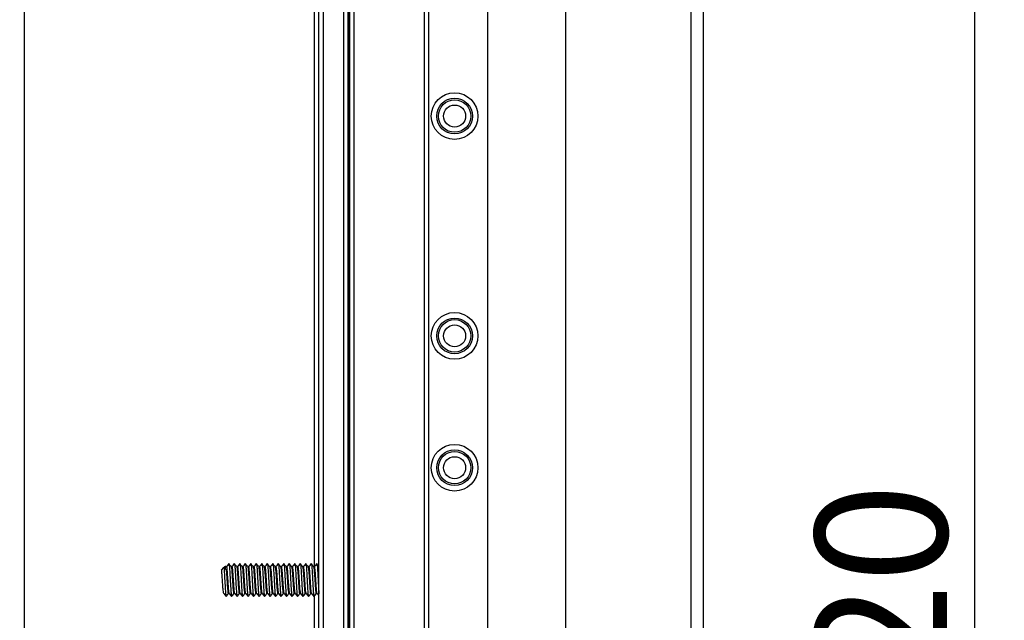
# Model space of a CAD drawing. Units: millimetres. Extents: x 4481 to 13282, y -9195 to -2704.
# Drawn here: x 6713 to 6893, y -4213 to -4104 of the extents above; entities that cross this region are included whole.
import ezdxf

# ---------------------------------------------------------------- set-up
doc = ezdxf.new("R2010")
doc.units = ezdxf.units.MM
doc.layers.add('0-OPISY', color=8, linetype='Continuous')
doc.styles.add('SLDTEXTSTYLE0', font='txt.shx', dxfattribs={"width": 0.75})
doc.dimstyles.new('SLDDIMSTYLE0', dxfattribs={"dimtxt": 29.104167, "dimasz": 29.104167, "dimexe": 0, "dimexo": 0.0625, "dimgap": 7.276042, "dimtad": 1, "dimdec": 0, "dimrnd": 1e-09, "dimzin": 12, "dimdsep": 46, "dimtxsty": 'SLDTEXTSTYLE0', "dimsah": 1, "dimcen": 0.09, "dimadec": 0, "dimazin": 3, "dimtfac": 1, "dimtdec": 0, "dimtofl": 0, "dimtmove": 0, "dimatfit": 3, "dimfxl": 1, "dimfrac": 2, "dimtolj": 1, "dimtzin": 12, "dimarcsym": 0})

# ---------------------------------------------------------------- blocks, each defined once
blk = doc.blocks.new('*D114')
at = {"layer": '0-OPISY', "color": 0, "linetype": 'Continuous', "lineweight": -2}
for p, q in [((6365.64, -3994.53), (6887.25, -3994.53)), ((6887.25, -4023.63), (6887.25, -4387.42)), ((6767.44, -4416.53), (6887.25, -4416.53))]:
    blk.add_line(p, q, dxfattribs=at)
at = {"layer": '0-OPISY', "color": 0}
for points in [[(6892.1, -4023.63), (6882.4, -4023.63), (6887.25, -3994.53)], [(6882.4, -4387.42), (6892.1, -4387.42), (6887.25, -4416.53)]]:
    blk.add_solid(points, dxfattribs=at)
at = {"layer": 'Defpoints', "color": 0}
for p in [(6365.58, -3994.53), (6767.38, -4416.53), (6887.25, -4416.53)]:
    blk.add_point(p, dxfattribs=at)
at = {"layer": '0-OPISY', "color": 0, "lineweight": 18, "insert": (6858.25, -4215.14), "char_height": 24, "attachment_point": 2, "rotation": 90, "style": 'SLDTEXTSTYLE0'}
blk.add_mtext('\\A1;420', dxfattribs=at)
blk = doc.blocks.new('*D115')
at = {"layer": '0-OPISY', "color": 0, "linetype": 'Continuous', "lineweight": -2}
for p, q in [((6788.76, -3974.41), (6929.57, -3974.41)), ((6929.57, -4003.51), (6929.57, -4407.54)), ((6788.76, -4436.65), (6929.57, -4436.65))]:
    blk.add_line(p, q, dxfattribs=at)
at = {"layer": '0-OPISY', "color": 0}
for points in [[(6934.43, -4003.51), (6924.72, -4003.51), (6929.57, -3974.41)], [(6924.72, -4407.54), (6934.43, -4407.54), (6929.57, -4436.65)]]:
    blk.add_solid(points, dxfattribs=at)
at = {"layer": 'Defpoints', "color": 0}
for p in [(6788.7, -3974.41), (6788.7, -4436.65), (6929.57, -4436.65)]:
    blk.add_point(p, dxfattribs=at)
at = {"layer": '0-OPISY', "color": 0, "lineweight": 18, "insert": (6900.57, -4215.14), "char_height": 24, "attachment_point": 2, "rotation": 90, "style": 'SLDTEXTSTYLE0'}
blk.add_mtext('\\A1;460', dxfattribs=at)
blk = doc.blocks.new('*D116')
at = {"layer": '0-OPISY', "color": 0, "linetype": 'Continuous', "lineweight": -2}
for p, q in [((6834.7, -3951.2), (6978.33, -3951.2)), ((6978.33, -4429.83), (6978.33, -3980.31)), ((6834.7, -4458.94), (6978.33, -4458.94))]:
    blk.add_line(p, q, dxfattribs=at)
at = {"layer": '0-OPISY', "color": 0}
for points in [[(6983.18, -3980.31), (6973.48, -3980.31), (6978.33, -3951.2)], [(6973.48, -4429.83), (6983.18, -4429.83), (6978.33, -4458.94)]]:
    blk.add_solid(points, dxfattribs=at)
at = {"layer": 'Defpoints', "color": 0}
for p in [(6834.63, -3951.2), (6978.33, -3951.2), (6834.63, -4458.94)]:
    blk.add_point(p, dxfattribs=at)
at = {"layer": '0-OPISY', "color": 0, "lineweight": 18, "insert": (6949.33, -4215.14), "char_height": 24, "attachment_point": 2, "rotation": 90, "style": 'SLDTEXTSTYLE0'}
blk.add_mtext('\\A1;510', dxfattribs=at)

msp = doc.modelspace()

# ---------------------------------------------------------------- linework, layer by layer
at = {"color": 7, "linetype": 'Continuous', "lineweight": 25}
for p, q in [((6835.634, -4456.737), (6835.634, -3953.402)), ((6837.834, -3953.402), (6837.834, -4456.737)), ((6767.88, -4403.525), (6767.88, -4007.525)), ((6768.68, -4403.525), (6768.68, -4007.525)), ((6772.377, -4403.525), (6772.377, -4007.525)), ((6774.277, -4403.525), (6774.277, -4007.525)), ((6787.08, -4403.525), (6787.08, -4007.525)), ((6787.88, -4403.525), (6787.88, -4007.525)), ((6812.834, -4397.737), (6812.834, -4012.402)), ((6798.576, -4015.07), (6798.576, -4395.07)), ((6773.177, -4359.458), (6773.177, -4051.592)), ((6773.477, -4359.245), (6773.477, -4051.805)), ((6750.105, -4203.725), (6750.58, -4203.234)), ((6750.58, -4203.234), (6750.986, -4203.654)), ((6751.061, -4203.075), (6750.78, -4203.075)), ((6752.061, -4203.075), (6751.877, -4203.075)), ((6753.061, -4203.075), (6752.877, -4203.075)), ((6754.061, -4203.075), (6753.877, -4203.075)), ((6755.061, -4203.075), (6754.877, -4203.075)), ((6756.061, -4203.075), (6755.877, -4203.075)), ((6757.061, -4203.075), (6756.877, -4203.075)), ((6758.061, -4203.075), (6757.877, -4203.075)), ((6759.061, -4203.075), (6758.877, -4203.075)), ((6760.061, -4203.075), (6759.877, -4203.075)), ((6761.061, -4203.075), (6760.877, -4203.075)), ((6762.061, -4203.075), (6761.877, -4203.075)), ((6763.061, -4203.075), (6762.877, -4203.075)), ((6764.061, -4203.075), (6763.877, -4203.075)), ((6765.061, -4203.075), (6764.877, -4203.075)), ((6766.061, -4203.075), (6765.877, -4203.075)), ((6767.061, -4203.075), (6766.877, -4203.075)), ((6767.88, -4203.075), (6767.877, -4203.075)), ((6751.375, -4207.975), (6751.554, -4207.975)), ((6752.375, -4207.975), (6752.554, -4207.975)), ((6753.375, -4207.975), (6753.554, -4207.975)), ((6754.375, -4207.975), (6754.554, -4207.975)), ((6755.375, -4207.975), (6755.554, -4207.975)), ((6756.375, -4207.975), (6756.554, -4207.975)), ((6757.375, -4207.975), (6757.554, -4207.975)), ((6758.375, -4207.975), (6758.554, -4207.975)), ((6759.375, -4207.975), (6759.554, -4207.975)), ((6760.375, -4207.975), (6760.554, -4207.975)), ((6761.375, -4207.975), (6761.554, -4207.975)), ((6762.375, -4207.975), (6762.554, -4207.975)), ((6763.375, -4207.975), (6763.554, -4207.975)), ((6764.375, -4207.975), (6764.554, -4207.975)), ((6765.375, -4207.975), (6765.554, -4207.975)), ((6766.375, -4207.975), (6766.554, -4207.975)), ((6767.375, -4207.975), (6767.554, -4207.975))]:
    msp.add_line(p, q, dxfattribs=at)
at = {"color": 8, "linetype": 'Continuous', "lineweight": 25}
for p, q in [((6714.18, -4011.525), (6714.18, -4399.525)), ((6766.98, -4050.625), (6766.98, -4203.075)), ((6773.277, -4359.382), (6773.277, -4051.668)), ((6773.377, -4051.739), (6773.377, -4359.311)), ((6750.78, -4203.075), (6750.78, -4203.441)), ((6766.98, -4208.516), (6766.98, -4360.425))]:
    msp.add_line(p, q, dxfattribs=at)
at = {"color": 7, "linetype": 'Continuous', "lineweight": 25}
for centre, radius in [((6792.576, -4121.07), 4.25), ((6792.576, -4121.07), 3.25), ((6792.576, -4121.07), 2.95), ((6792.576, -4121.07), 2), ((6792.576, -4161.07), 4.25), ((6792.576, -4161.07), 3.25), ((6792.576, -4161.07), 2.95), ((6792.576, -4161.07), 2), ((6792.576, -4185.07), 4.25), ((6792.576, -4185.07), 3.25), ((6792.576, -4185.07), 2.95), ((6792.576, -4185.07), 2)]:
    msp.add_circle(centre, radius, dxfattribs=at)
msp.add_arc((6750.78, -4203.275), 0.2, 90, 169.2348, dxfattribs=at)
for points, knots in [([(6751.456, -4202.533), (6751.377, -4202.64), (6751.243, -4202.821), (6751.109, -4203.002), (6751.054, -4203.075)], [0, 0, 0, 0, 0.5932176, 1, 1, 1, 1]), ([(6751.456, -4202.539), (6751.477, -4202.551), (6751.518, -4202.576), (6751.58, -4203.18), (6751.642, -4204.112), (6751.705, -4205.269), (6751.767, -4206.459), (6751.83, -4207.521), (6751.892, -4208.228), (6751.935, -4208.56), (6751.956, -4208.511), (6751.957, -4208.509)], [0, 0, 0, 0, 0.1212653, 0.2460549, 0.3708396, 0.4956266, 0.6204137, 0.745202, 0.8699887, 0.9947752, 1, 1, 1, 1]), ([(6751.878, -4203.076), (6751.81, -4202.984), (6751.674, -4202.801), (6751.538, -4202.617), (6751.47, -4202.525)], [0, 0, 0, 0, 0.49995801, 1, 1, 1, 1]), ([(6752.456, -4202.533), (6752.377, -4202.64), (6752.243, -4202.821), (6752.109, -4203.002), (6752.054, -4203.075)], [0, 0, 0, 0, 0.5932176, 1, 1, 1, 1]), ([(6752.456, -4202.539), (6752.477, -4202.551), (6752.518, -4202.576), (6752.58, -4203.18), (6752.642, -4204.112), (6752.705, -4205.269), (6752.767, -4206.459), (6752.83, -4207.521), (6752.892, -4208.228), (6752.935, -4208.56), (6752.956, -4208.511), (6752.957, -4208.509)], [0, 0, 0, 0, 0.1212654, 0.246055, 0.3708396, 0.4956266, 0.6204137, 0.7452021, 0.8699888, 0.9947753, 1, 1, 1, 1]), ([(6752.878, -4203.076), (6752.81, -4202.984), (6752.674, -4202.801), (6752.538, -4202.617), (6752.47, -4202.525)], [0, 0, 0, 0, 0.49995801, 1, 1, 1, 1]), ([(6753.456, -4202.533), (6753.377, -4202.64), (6753.243, -4202.821), (6753.109, -4203.002), (6753.054, -4203.075)], [0, 0, 0, 0, 0.5932176, 1, 1, 1, 1]), ([(6753.456, -4202.539), (6753.477, -4202.551), (6753.518, -4202.576), (6753.58, -4203.18), (6753.642, -4204.112), (6753.705, -4205.269), (6753.767, -4206.459), (6753.83, -4207.521), (6753.892, -4208.228), (6753.935, -4208.56), (6753.956, -4208.511), (6753.957, -4208.509)], [0, 0, 0, 0, 0.1212653, 0.246055, 0.3708396, 0.4956266, 0.6204137, 0.7452021, 0.8699888, 0.9947753, 1, 1, 1, 1]), ([(6753.878, -4203.076), (6753.81, -4202.984), (6753.674, -4202.801), (6753.538, -4202.617), (6753.47, -4202.525)], [0, 0, 0, 0, 0.499971, 1, 1, 1, 1]), ([(6754.456, -4202.533), (6754.377, -4202.64), (6754.243, -4202.821), (6754.109, -4203.002), (6754.054, -4203.075)], [0, 0, 0, 0, 0.5932123, 1, 1, 1, 1]), ([(6754.456, -4202.539), (6754.477, -4202.551), (6754.518, -4202.576), (6754.58, -4203.18), (6754.642, -4204.112), (6754.705, -4205.269), (6754.767, -4206.459), (6754.83, -4207.521), (6754.892, -4208.228), (6754.935, -4208.56), (6754.956, -4208.511), (6754.957, -4208.509)], [0, 0, 0, 0, 0.1212653, 0.246055, 0.3708396, 0.4956266, 0.6204137, 0.7452021, 0.8699888, 0.9947752, 1, 1, 1, 1]), ([(6754.878, -4203.076), (6754.81, -4202.984), (6754.674, -4202.801), (6754.538, -4202.617), (6754.47, -4202.525)], [0, 0, 0, 0, 0.4999645, 1, 1, 1, 1]), ([(6755.456, -4202.533), (6755.377, -4202.64), (6755.243, -4202.821), (6755.109, -4203.002), (6755.054, -4203.075)], [0, 0, 0, 0, 0.5932123, 1, 1, 1, 1]), ([(6755.456, -4202.539), (6755.477, -4202.551), (6755.518, -4202.576), (6755.58, -4203.18), (6755.642, -4204.112), (6755.705, -4205.269), (6755.767, -4206.459), (6755.83, -4207.521), (6755.892, -4208.228), (6755.935, -4208.56), (6755.956, -4208.511), (6755.957, -4208.509)], [0, 0, 0, 0, 0.1212653, 0.2460549, 0.3708396, 0.4956266, 0.6204137, 0.7452021, 0.8699888, 0.9947752, 1, 1, 1, 1]), ([(6755.878, -4203.076), (6755.81, -4202.984), (6755.674, -4202.801), (6755.538, -4202.617), (6755.47, -4202.525)], [0, 0, 0, 0, 0.4999645, 1, 1, 1, 1]), ([(6756.456, -4202.533), (6756.377, -4202.64), (6756.243, -4202.821), (6756.109, -4203.002), (6756.054, -4203.075)], [0, 0, 0, 0, 0.5932254, 1, 1, 1, 1]), ([(6756.456, -4202.539), (6756.477, -4202.551), (6756.518, -4202.576), (6756.58, -4203.18), (6756.642, -4204.112), (6756.705, -4205.269), (6756.767, -4206.459), (6756.83, -4207.521), (6756.892, -4208.228), (6756.935, -4208.56), (6756.956, -4208.511), (6756.957, -4208.509)], [0, 0, 0, 0, 0.1212653, 0.2460549, 0.3708396, 0.4956266, 0.6204137, 0.7452021, 0.8699888, 0.9947752, 1, 1, 1, 1]), ([(6756.878, -4203.076), (6756.81, -4202.984), (6756.674, -4202.801), (6756.538, -4202.617), (6756.47, -4202.525)], [0, 0, 0, 0, 0.4999645, 1, 1, 1, 1]), ([(6757.456, -4202.533), (6757.377, -4202.64), (6757.243, -4202.821), (6757.109, -4203.002), (6757.054, -4203.075)], [0, 0, 0, 0, 0.5932254, 1, 1, 1, 1]), ([(6757.456, -4202.539), (6757.477, -4202.551), (6757.518, -4202.576), (6757.58, -4203.18), (6757.642, -4204.112), (6757.705, -4205.269), (6757.767, -4206.459), (6757.83, -4207.521), (6757.892, -4208.228), (6757.935, -4208.56), (6757.956, -4208.511), (6757.957, -4208.509)], [0, 0, 0, 0, 0.1212653, 0.2460549, 0.3708396, 0.4956266, 0.6204137, 0.745202, 0.8699888, 0.9947752, 1, 1, 1, 1]), ([(6757.878, -4203.076), (6757.81, -4202.984), (6757.674, -4202.801), (6757.538, -4202.617), (6757.47, -4202.525)], [0, 0, 0, 0, 0.4999645, 1, 1, 1, 1]), ([(6758.456, -4202.533), (6758.377, -4202.64), (6758.243, -4202.821), (6758.109, -4203.002), (6758.054, -4203.075)], [0, 0, 0, 0, 0.5932254, 1, 1, 1, 1]), ([(6758.456, -4202.539), (6758.477, -4202.551), (6758.518, -4202.576), (6758.58, -4203.18), (6758.642, -4204.112), (6758.705, -4205.269), (6758.767, -4206.459), (6758.83, -4207.521), (6758.892, -4208.228), (6758.935, -4208.56), (6758.956, -4208.511), (6758.957, -4208.509)], [0, 0, 0, 0, 0.1212653, 0.2460549, 0.3708396, 0.4956266, 0.6204137, 0.745202, 0.8699888, 0.9947752, 1, 1, 1, 1]), ([(6758.878, -4203.076), (6758.81, -4202.984), (6758.674, -4202.801), (6758.538, -4202.617), (6758.47, -4202.525)], [0, 0, 0, 0, 0.4999645, 1, 1, 1, 1]), ([(6759.456, -4202.533), (6759.377, -4202.64), (6759.243, -4202.821), (6759.109, -4203.002), (6759.054, -4203.075)], [0, 0, 0, 0, 0.5932176, 1, 1, 1, 1]), ([(6759.456, -4202.539), (6759.477, -4202.551), (6759.518, -4202.576), (6759.58, -4203.18), (6759.642, -4204.112), (6759.705, -4205.269), (6759.767, -4206.459), (6759.83, -4207.521), (6759.892, -4208.228), (6759.935, -4208.56), (6759.956, -4208.511), (6759.957, -4208.509)], [0, 0, 0, 0, 0.1212653, 0.2460549, 0.3708396, 0.4956265, 0.6204137, 0.7452021, 0.8699887, 0.9947753, 1, 1, 1, 1]), ([(6759.878, -4203.076), (6759.81, -4202.984), (6759.674, -4202.801), (6759.538, -4202.617), (6759.47, -4202.525)], [0, 0, 0, 0, 0.49995801, 1, 1, 1, 1]), ([(6760.456, -4202.533), (6760.377, -4202.64), (6760.243, -4202.821), (6760.109, -4203.002), (6760.054, -4203.075)], [0, 0, 0, 0, 0.5932176, 1, 1, 1, 1]), ([(6760.456, -4202.539), (6760.477, -4202.551), (6760.518, -4202.576), (6760.58, -4203.18), (6760.642, -4204.112), (6760.705, -4205.269), (6760.767, -4206.459), (6760.83, -4207.521), (6760.892, -4208.228), (6760.935, -4208.56), (6760.956, -4208.511), (6760.957, -4208.509)], [0, 0, 0, 0, 0.1212653, 0.246055, 0.3708396, 0.4956266, 0.6204137, 0.7452021, 0.8699888, 0.9947753, 1, 1, 1, 1]), ([(6760.878, -4203.076), (6760.81, -4202.984), (6760.674, -4202.801), (6760.538, -4202.617), (6760.47, -4202.525)], [0, 0, 0, 0, 0.499971, 1, 1, 1, 1]), ([(6761.456, -4202.533), (6761.377, -4202.64), (6761.243, -4202.821), (6761.109, -4203.002), (6761.054, -4203.075)], [0, 0, 0, 0, 0.5932123, 1, 1, 1, 1]), ([(6761.456, -4202.539), (6761.477, -4202.551), (6761.518, -4202.576), (6761.58, -4203.18), (6761.642, -4204.112), (6761.705, -4205.269), (6761.767, -4206.459), (6761.83, -4207.521), (6761.892, -4208.228), (6761.935, -4208.56), (6761.956, -4208.511), (6761.957, -4208.509)], [0, 0, 0, 0, 0.1212653, 0.246055, 0.3708396, 0.4956266, 0.6204137, 0.7452021, 0.8699888, 0.9947752, 1, 1, 1, 1]), ([(6761.878, -4203.076), (6761.81, -4202.984), (6761.674, -4202.801), (6761.538, -4202.617), (6761.47, -4202.525)], [0, 0, 0, 0, 0.499971, 1, 1, 1, 1]), ([(6762.456, -4202.533), (6762.377, -4202.64), (6762.243, -4202.821), (6762.109, -4203.002), (6762.054, -4203.075)], [0, 0, 0, 0, 0.5932123, 1, 1, 1, 1]), ([(6762.456, -4202.539), (6762.477, -4202.551), (6762.518, -4202.576), (6762.58, -4203.18), (6762.642, -4204.112), (6762.705, -4205.269), (6762.767, -4206.459), (6762.83, -4207.521), (6762.892, -4208.228), (6762.935, -4208.56), (6762.956, -4208.511), (6762.957, -4208.509)], [0, 0, 0, 0, 0.1212653, 0.2460549, 0.3708396, 0.4956266, 0.6204137, 0.7452021, 0.8699888, 0.9947752, 1, 1, 1, 1]), ([(6762.878, -4203.076), (6762.81, -4202.984), (6762.674, -4202.801), (6762.538, -4202.617), (6762.47, -4202.525)], [0, 0, 0, 0, 0.4999645, 1, 1, 1, 1]), ([(6763.456, -4202.533), (6763.377, -4202.64), (6763.243, -4202.821), (6763.109, -4203.002), (6763.054, -4203.075)], [0, 0, 0, 0, 0.5932254, 1, 1, 1, 1]), ([(6763.456, -4202.539), (6763.477, -4202.551), (6763.518, -4202.576), (6763.58, -4203.18), (6763.642, -4204.112), (6763.705, -4205.269), (6763.767, -4206.459), (6763.83, -4207.521), (6763.892, -4208.228), (6763.935, -4208.56), (6763.956, -4208.511), (6763.957, -4208.509)], [0, 0, 0, 0, 0.1212653, 0.2460549, 0.3708396, 0.4956266, 0.6204137, 0.7452021, 0.8699888, 0.9947752, 1, 1, 1, 1]), ([(6763.878, -4203.076), (6763.81, -4202.984), (6763.674, -4202.801), (6763.538, -4202.617), (6763.47, -4202.525)], [0, 0, 0, 0, 0.4999645, 1, 1, 1, 1]), ([(6764.456, -4202.533), (6764.377, -4202.64), (6764.243, -4202.821), (6764.109, -4203.002), (6764.054, -4203.075)], [0, 0, 0, 0, 0.5932254, 1, 1, 1, 1]), ([(6764.456, -4202.539), (6764.477, -4202.551), (6764.518, -4202.576), (6764.58, -4203.18), (6764.642, -4204.112), (6764.705, -4205.269), (6764.767, -4206.459), (6764.83, -4207.521), (6764.892, -4208.228), (6764.935, -4208.56), (6764.956, -4208.511), (6764.957, -4208.509)], [0, 0, 0, 0, 0.1212653, 0.2460549, 0.3708396, 0.4956266, 0.6204137, 0.745202, 0.8699888, 0.9947752, 1, 1, 1, 1]), ([(6764.878, -4203.076), (6764.81, -4202.984), (6764.674, -4202.801), (6764.538, -4202.617), (6764.47, -4202.525)], [0, 0, 0, 0, 0.4999645, 1, 1, 1, 1]), ([(6765.456, -4202.533), (6765.377, -4202.64), (6765.243, -4202.821), (6765.109, -4203.002), (6765.054, -4203.075)], [0, 0, 0, 0, 0.5932254, 1, 1, 1, 1]), ([(6765.456, -4202.539), (6765.477, -4202.551), (6765.518, -4202.576), (6765.58, -4203.18), (6765.642, -4204.112), (6765.705, -4205.269), (6765.767, -4206.459), (6765.83, -4207.521), (6765.892, -4208.228), (6765.935, -4208.56), (6765.956, -4208.511), (6765.957, -4208.509)], [0, 0, 0, 0, 0.1212653, 0.2460549, 0.3708396, 0.4956266, 0.6204137, 0.745202, 0.8699888, 0.9947752, 1, 1, 1, 1]), ([(6765.878, -4203.076), (6765.81, -4202.984), (6765.674, -4202.801), (6765.538, -4202.617), (6765.47, -4202.525)], [0, 0, 0, 0, 0.4999645, 1, 1, 1, 1]), ([(6766.456, -4202.533), (6766.377, -4202.64), (6766.243, -4202.821), (6766.109, -4203.002), (6766.054, -4203.075)], [0, 0, 0, 0, 0.5932176, 1, 1, 1, 1]), ([(6766.456, -4202.539), (6766.477, -4202.551), (6766.518, -4202.576), (6766.58, -4203.18), (6766.642, -4204.112), (6766.705, -4205.269), (6766.767, -4206.459), (6766.83, -4207.521), (6766.892, -4208.228), (6766.935, -4208.56), (6766.956, -4208.511), (6766.957, -4208.509)], [0, 0, 0, 0, 0.1212653, 0.2460549, 0.3708396, 0.4956266, 0.6204137, 0.745202, 0.8699887, 0.9947752, 1, 1, 1, 1]), ([(6766.878, -4203.076), (6766.81, -4202.984), (6766.674, -4202.801), (6766.538, -4202.617), (6766.47, -4202.525)], [0, 0, 0, 0, 0.49995801, 1, 1, 1, 1]), ([(6767.456, -4202.533), (6767.377, -4202.64), (6767.243, -4202.821), (6767.109, -4203.002), (6767.054, -4203.075)], [0, 0, 0, 0, 0.5932176, 1, 1, 1, 1]), ([(6767.456, -4202.539), (6767.477, -4202.551), (6767.518, -4202.576), (6767.58, -4203.181), (6767.642, -4204.112), (6767.705, -4205.27), (6767.767, -4206.454), (6767.826, -4207.467), (6767.863, -4207.867), (6767.88, -4208.045)], [0, 0, 0, 0, 0.1435045, 0.2911797, 0.438849, 0.586521, 0.7341932, 0.8818669, 1, 1, 1, 1]), ([(6767.878, -4203.076), (6767.81, -4202.984), (6767.674, -4202.801), (6767.538, -4202.617), (6767.47, -4202.525)], [0, 0, 0, 0, 0.499971, 1, 1, 1, 1]), ([(6750.105, -4203.725), (6750.126, -4203.951), (6750.167, -4204.404), (6750.23, -4205.326), (6750.292, -4206.261), (6750.355, -4207.083), (6750.417, -4207.691), (6750.459, -4207.813), (6750.479, -4207.874)], [0, 0, 0, 0, 0.1667693, 0.3335381, 0.5003051, 0.6670708, 0.8338383, 1, 1, 1, 1]), ([(6750.58, -4203.234), (6750.601, -4203.522), (6750.642, -4204.098), (6750.705, -4205.273), (6750.767, -4206.459), (6750.83, -4207.517), (6750.892, -4208.243), (6750.942, -4208.576), (6750.972, -4208.487), (6750.98, -4208.46)], [0, 0, 0, 0, 0.1559845, 0.3119718, 0.4679593, 0.6239484, 0.7799355, 0.9359222, 1, 1, 1, 1]), ([(6750.986, -4203.654), (6751.007, -4203.889), (6751.049, -4204.359), (6751.111, -4205.319), (6751.174, -4206.287), (6751.236, -4207.154), (6751.299, -4207.739), (6751.345, -4208.009), (6751.37, -4207.953), (6751.375, -4207.944)], [0, 0, 0, 0, 0.16099161, 0.32197906, 0.48296796, 0.64395694, 0.80494583, 0.96593569, 1, 1, 1, 1]), ([(6751.547, -4207.962), (6751.526, -4207.9), (6751.485, -4207.774), (6751.423, -4207.143), (6751.36, -4206.291), (6751.298, -4205.315), (6751.235, -4204.371), (6751.173, -4203.613), (6751.115, -4203.139), (6751.078, -4203.116), (6751.061, -4203.106)], [0, 0, 0, 0, 0.12668686, 0.25533406, 0.38398132, 0.51262853, 0.64127457, 0.76992394, 0.89856771, 1, 1, 1, 1]), ([(6751.878, -4203.112), (6751.893, -4203.122), (6751.929, -4203.145), (6751.986, -4203.613), (6752.049, -4204.37), (6752.111, -4205.316), (6752.174, -4206.288), (6752.236, -4207.153), (6752.299, -4207.739), (6752.345, -4208.009), (6752.37, -4207.953), (6752.375, -4207.944)], [0, 0, 0, 0, 0.0930001, 0.2187665, 0.3445387, 0.4703074, 0.5960773, 0.7218473, 0.8476172, 0.9733878, 1, 1, 1, 1]), ([(6752.547, -4207.962), (6752.526, -4207.9), (6752.485, -4207.774), (6752.423, -4207.143), (6752.36, -4206.291), (6752.298, -4205.315), (6752.235, -4204.371), (6752.173, -4203.613), (6752.115, -4203.139), (6752.078, -4203.116), (6752.061, -4203.106)], [0, 0, 0, 0, 0.1266867, 0.255334, 0.3839812, 0.5126285, 0.6412745, 0.769924, 0.8985677, 1, 1, 1, 1]), ([(6752.878, -4203.112), (6752.893, -4203.122), (6752.929, -4203.145), (6752.986, -4203.613), (6753.049, -4204.37), (6753.111, -4205.316), (6753.174, -4206.288), (6753.236, -4207.153), (6753.299, -4207.739), (6753.345, -4208.009), (6753.37, -4207.953), (6753.375, -4207.944)], [0, 0, 0, 0, 0.0930001, 0.21876653, 0.3445387, 0.47030748, 0.5960774, 0.72184724, 0.84761729, 0.97338795, 1, 1, 1, 1]), ([(6753.547, -4207.962), (6753.526, -4207.9), (6753.485, -4207.774), (6753.423, -4207.143), (6753.36, -4206.291), (6753.298, -4205.315), (6753.235, -4204.371), (6753.173, -4203.613), (6753.115, -4203.139), (6753.078, -4203.116), (6753.061, -4203.106)], [0, 0, 0, 0, 0.1266867, 0.255334, 0.3839812, 0.5126285, 0.6412745, 0.769924, 0.8985677, 1, 1, 1, 1]), ([(6753.878, -4203.112), (6753.893, -4203.122), (6753.929, -4203.145), (6753.986, -4203.613), (6754.049, -4204.37), (6754.111, -4205.316), (6754.174, -4206.288), (6754.236, -4207.153), (6754.299, -4207.739), (6754.345, -4208.009), (6754.37, -4207.953), (6754.375, -4207.944)], [0, 0, 0, 0, 0.0930002, 0.2187666, 0.3445387, 0.4703075, 0.5960774, 0.7218473, 0.8476173, 0.9733879, 1, 1, 1, 1]), ([(6754.547, -4207.962), (6754.526, -4207.9), (6754.485, -4207.774), (6754.423, -4207.143), (6754.36, -4206.291), (6754.298, -4205.315), (6754.235, -4204.371), (6754.173, -4203.613), (6754.115, -4203.139), (6754.078, -4203.116), (6754.061, -4203.106)], [0, 0, 0, 0, 0.12668674, 0.25533409, 0.38398124, 0.51262846, 0.64127466, 0.76992404, 0.8985677, 1, 1, 1, 1]), ([(6754.878, -4203.112), (6754.893, -4203.122), (6754.929, -4203.145), (6754.986, -4203.613), (6755.049, -4204.37), (6755.111, -4205.316), (6755.174, -4206.288), (6755.236, -4207.153), (6755.299, -4207.739), (6755.345, -4208.009), (6755.37, -4207.953), (6755.375, -4207.944)], [0, 0, 0, 0, 0.0930002, 0.2187666, 0.3445387, 0.4703075, 0.5960774, 0.7218473, 0.8476172, 0.9733879, 1, 1, 1, 1]), ([(6755.547, -4207.962), (6755.527, -4207.9), (6755.485, -4207.774), (6755.423, -4207.143), (6755.36, -4206.291), (6755.298, -4205.315), (6755.235, -4204.371), (6755.173, -4203.613), (6755.115, -4203.139), (6755.078, -4203.116), (6755.061, -4203.106)], [0, 0, 0, 0, 0.12668674, 0.25533409, 0.38398124, 0.51262846, 0.64127466, 0.76992404, 0.8985677, 1, 1, 1, 1]), ([(6755.878, -4203.112), (6755.893, -4203.122), (6755.929, -4203.145), (6755.986, -4203.613), (6756.049, -4204.37), (6756.111, -4205.316), (6756.174, -4206.288), (6756.236, -4207.153), (6756.299, -4207.739), (6756.345, -4208.009), (6756.37, -4207.953), (6756.375, -4207.944)], [0, 0, 0, 0, 0.0930002, 0.2187666, 0.3445387, 0.4703074, 0.5960774, 0.7218473, 0.8476172, 0.9733879, 1, 1, 1, 1]), ([(6756.547, -4207.962), (6756.526, -4207.9), (6756.485, -4207.774), (6756.423, -4207.143), (6756.36, -4206.291), (6756.298, -4205.315), (6756.235, -4204.371), (6756.173, -4203.613), (6756.115, -4203.139), (6756.078, -4203.116), (6756.061, -4203.106)], [0, 0, 0, 0, 0.12668687, 0.25533409, 0.38398124, 0.51262859, 0.64127466, 0.76992404, 0.8985677, 1, 1, 1, 1]), ([(6756.878, -4203.112), (6756.893, -4203.122), (6756.929, -4203.145), (6756.986, -4203.613), (6757.049, -4204.37), (6757.111, -4205.316), (6757.174, -4206.288), (6757.236, -4207.153), (6757.299, -4207.739), (6757.345, -4208.009), (6757.37, -4207.953), (6757.375, -4207.944)], [0, 0, 0, 0, 0.0930001, 0.2187666, 0.3445387, 0.4703074, 0.5960774, 0.7218473, 0.8476172, 0.9733879, 1, 1, 1, 1]), ([(6757.547, -4207.962), (6757.526, -4207.9), (6757.485, -4207.774), (6757.423, -4207.143), (6757.36, -4206.291), (6757.298, -4205.315), (6757.235, -4204.371), (6757.173, -4203.613), (6757.115, -4203.139), (6757.078, -4203.116), (6757.061, -4203.106)], [0, 0, 0, 0, 0.1266869, 0.2553341, 0.3839812, 0.5126286, 0.6412747, 0.769924, 0.8985678, 1, 1, 1, 1]), ([(6757.878, -4203.112), (6757.893, -4203.122), (6757.929, -4203.145), (6757.986, -4203.613), (6758.049, -4204.37), (6758.111, -4205.316), (6758.174, -4206.288), (6758.236, -4207.153), (6758.299, -4207.739), (6758.345, -4208.009), (6758.37, -4207.953), (6758.375, -4207.944)], [0, 0, 0, 0, 0.0930001, 0.2187666, 0.3445387, 0.4703074, 0.5960773, 0.7218473, 0.8476172, 0.9733878, 1, 1, 1, 1]), ([(6758.547, -4207.962), (6758.526, -4207.9), (6758.485, -4207.774), (6758.423, -4207.143), (6758.36, -4206.291), (6758.298, -4205.315), (6758.235, -4204.371), (6758.173, -4203.613), (6758.115, -4203.139), (6758.078, -4203.116), (6758.061, -4203.106)], [0, 0, 0, 0, 0.1266869, 0.2553341, 0.3839812, 0.5126285, 0.6412746, 0.7699239, 0.8985677, 1, 1, 1, 1]), ([(6758.878, -4203.112), (6758.893, -4203.122), (6758.929, -4203.145), (6758.986, -4203.613), (6759.049, -4204.37), (6759.111, -4205.316), (6759.174, -4206.288), (6759.236, -4207.153), (6759.299, -4207.739), (6759.345, -4208.009), (6759.37, -4207.953), (6759.375, -4207.944)], [0, 0, 0, 0, 0.0930001, 0.2187665, 0.3445387, 0.4703074, 0.5960773, 0.7218473, 0.8476172, 0.9733878, 1, 1, 1, 1]), ([(6759.547, -4207.962), (6759.526, -4207.9), (6759.485, -4207.774), (6759.423, -4207.143), (6759.36, -4206.291), (6759.298, -4205.315), (6759.235, -4204.371), (6759.173, -4203.613), (6759.115, -4203.139), (6759.078, -4203.116), (6759.061, -4203.106)], [0, 0, 0, 0, 0.1266867, 0.255334, 0.3839812, 0.5126285, 0.6412745, 0.769924, 0.8985677, 1, 1, 1, 1]), ([(6759.878, -4203.112), (6759.893, -4203.122), (6759.929, -4203.145), (6759.986, -4203.613), (6760.049, -4204.37), (6760.111, -4205.316), (6760.174, -4206.288), (6760.236, -4207.153), (6760.299, -4207.739), (6760.345, -4208.009), (6760.37, -4207.953), (6760.375, -4207.944)], [0, 0, 0, 0, 0.0930001, 0.2187665, 0.3445387, 0.4703074, 0.5960773, 0.7218473, 0.8476172, 0.9733878, 1, 1, 1, 1]), ([(6760.547, -4207.962), (6760.526, -4207.9), (6760.485, -4207.774), (6760.423, -4207.143), (6760.36, -4206.291), (6760.298, -4205.315), (6760.235, -4204.371), (6760.173, -4203.613), (6760.115, -4203.139), (6760.078, -4203.116), (6760.061, -4203.106)], [0, 0, 0, 0, 0.1266867, 0.255334, 0.3839812, 0.5126285, 0.6412745, 0.769924, 0.8985677, 1, 1, 1, 1]), ([(6760.878, -4203.112), (6760.893, -4203.122), (6760.929, -4203.145), (6760.986, -4203.613), (6761.049, -4204.37), (6761.111, -4205.316), (6761.174, -4206.288), (6761.236, -4207.153), (6761.299, -4207.739), (6761.345, -4208.009), (6761.37, -4207.953), (6761.375, -4207.944)], [0, 0, 0, 0, 0.0930002, 0.2187666, 0.3445387, 0.4703075, 0.5960774, 0.7218473, 0.8476173, 0.9733879, 1, 1, 1, 1]), ([(6761.547, -4207.962), (6761.526, -4207.9), (6761.485, -4207.774), (6761.423, -4207.143), (6761.36, -4206.291), (6761.298, -4205.315), (6761.235, -4204.371), (6761.173, -4203.613), (6761.115, -4203.139), (6761.078, -4203.116), (6761.061, -4203.106)], [0, 0, 0, 0, 0.1266867, 0.2553341, 0.3839812, 0.5126285, 0.6412745, 0.769924, 0.8985677, 1, 1, 1, 1]), ([(6761.878, -4203.112), (6761.893, -4203.122), (6761.929, -4203.145), (6761.986, -4203.613), (6762.049, -4204.37), (6762.111, -4205.316), (6762.174, -4206.288), (6762.236, -4207.153), (6762.299, -4207.739), (6762.345, -4208.009), (6762.37, -4207.953), (6762.375, -4207.944)], [0, 0, 0, 0, 0.0930002, 0.2187666, 0.3445387, 0.4703075, 0.5960774, 0.7218473, 0.8476173, 0.9733879, 1, 1, 1, 1]), ([(6762.547, -4207.962), (6762.527, -4207.9), (6762.485, -4207.774), (6762.423, -4207.143), (6762.36, -4206.291), (6762.298, -4205.315), (6762.235, -4204.371), (6762.173, -4203.613), (6762.115, -4203.139), (6762.078, -4203.116), (6762.061, -4203.106)], [0, 0, 0, 0, 0.12668674, 0.25533409, 0.38398124, 0.51262846, 0.64127466, 0.76992404, 0.8985677, 1, 1, 1, 1]), ([(6762.878, -4203.112), (6762.893, -4203.122), (6762.929, -4203.145), (6762.986, -4203.613), (6763.049, -4204.37), (6763.111, -4205.316), (6763.174, -4206.288), (6763.236, -4207.153), (6763.299, -4207.739), (6763.345, -4208.009), (6763.37, -4207.953), (6763.375, -4207.944)], [0, 0, 0, 0, 0.0930002, 0.2187666, 0.3445387, 0.4703074, 0.5960774, 0.7218473, 0.8476172, 0.9733879, 1, 1, 1, 1]), ([(6763.547, -4207.962), (6763.526, -4207.9), (6763.485, -4207.774), (6763.423, -4207.143), (6763.36, -4206.291), (6763.298, -4205.315), (6763.235, -4204.371), (6763.173, -4203.613), (6763.115, -4203.139), (6763.078, -4203.116), (6763.061, -4203.106)], [0, 0, 0, 0, 0.1266869, 0.2553341, 0.3839812, 0.5126285, 0.6412747, 0.769924, 0.8985677, 1, 1, 1, 1]), ([(6763.878, -4203.112), (6763.893, -4203.122), (6763.929, -4203.145), (6763.986, -4203.613), (6764.049, -4204.37), (6764.111, -4205.316), (6764.174, -4206.288), (6764.236, -4207.153), (6764.299, -4207.739), (6764.345, -4208.009), (6764.37, -4207.953), (6764.375, -4207.944)], [0, 0, 0, 0, 0.0930001, 0.2187666, 0.3445387, 0.4703074, 0.5960774, 0.7218473, 0.8476172, 0.9733879, 1, 1, 1, 1]), ([(6764.547, -4207.962), (6764.526, -4207.9), (6764.485, -4207.774), (6764.423, -4207.143), (6764.36, -4206.291), (6764.298, -4205.315), (6764.235, -4204.371), (6764.173, -4203.613), (6764.115, -4203.139), (6764.078, -4203.116), (6764.061, -4203.106)], [0, 0, 0, 0, 0.1266869, 0.2553341, 0.3839812, 0.5126286, 0.6412747, 0.769924, 0.8985678, 1, 1, 1, 1]), ([(6764.878, -4203.112), (6764.893, -4203.122), (6764.929, -4203.145), (6764.986, -4203.613), (6765.049, -4204.37), (6765.111, -4205.316), (6765.174, -4206.288), (6765.236, -4207.153), (6765.299, -4207.739), (6765.345, -4208.009), (6765.37, -4207.953), (6765.375, -4207.944)], [0, 0, 0, 0, 0.0930001, 0.2187666, 0.3445387, 0.4703074, 0.5960774, 0.7218473, 0.8476172, 0.9733878, 1, 1, 1, 1]), ([(6765.547, -4207.962), (6765.526, -4207.9), (6765.485, -4207.774), (6765.423, -4207.143), (6765.36, -4206.291), (6765.298, -4205.315), (6765.235, -4204.371), (6765.173, -4203.613), (6765.115, -4203.139), (6765.078, -4203.116), (6765.061, -4203.106)], [0, 0, 0, 0, 0.1266869, 0.2553341, 0.3839812, 0.5126285, 0.6412746, 0.7699239, 0.8985677, 1, 1, 1, 1]), ([(6765.878, -4203.112), (6765.893, -4203.122), (6765.929, -4203.145), (6765.986, -4203.613), (6766.049, -4204.37), (6766.111, -4205.316), (6766.174, -4206.288), (6766.236, -4207.153), (6766.299, -4207.739), (6766.345, -4208.009), (6766.37, -4207.953), (6766.375, -4207.944)], [0, 0, 0, 0, 0.0930001, 0.2187665, 0.3445387, 0.4703074, 0.5960773, 0.7218473, 0.8476172, 0.9733878, 1, 1, 1, 1]), ([(6766.547, -4207.962), (6766.526, -4207.9), (6766.485, -4207.774), (6766.423, -4207.143), (6766.36, -4206.291), (6766.298, -4205.315), (6766.235, -4204.371), (6766.173, -4203.613), (6766.115, -4203.139), (6766.078, -4203.116), (6766.061, -4203.106)], [0, 0, 0, 0, 0.1266867, 0.255334, 0.3839812, 0.5126285, 0.6412745, 0.7699239, 0.8985677, 1, 1, 1, 1]), ([(6766.878, -4203.112), (6766.893, -4203.122), (6766.929, -4203.145), (6766.986, -4203.613), (6767.049, -4204.37), (6767.111, -4205.316), (6767.174, -4206.288), (6767.236, -4207.153), (6767.299, -4207.739), (6767.345, -4208.009), (6767.37, -4207.953), (6767.375, -4207.944)], [0, 0, 0, 0, 0.0930001, 0.2187665, 0.3445387, 0.4703074, 0.5960773, 0.7218473, 0.8476172, 0.9733878, 1, 1, 1, 1]), ([(6767.547, -4207.962), (6767.526, -4207.9), (6767.485, -4207.774), (6767.423, -4207.143), (6767.36, -4206.291), (6767.298, -4205.315), (6767.235, -4204.371), (6767.173, -4203.613), (6767.115, -4203.139), (6767.078, -4203.116), (6767.061, -4203.106)], [0, 0, 0, 0, 0.1266867, 0.255334, 0.3839812, 0.5126285, 0.6412745, 0.769924, 0.8985677, 1, 1, 1, 1]), ([(6750.479, -4207.874), (6750.559, -4207.981), (6750.718, -4208.196), (6750.878, -4208.411), (6750.957, -4208.518)], [0, 0, 0, 0, 0.4998753, 1, 1, 1, 1]), ([(6750.979, -4208.516), (6751.048, -4208.424), (6751.184, -4208.24), (6751.32, -4208.057), (6751.389, -4207.965)], [0, 0, 0, 0, 0.5000998, 1, 1, 1, 1]), ([(6751.479, -4207.874), (6751.559, -4207.981), (6751.718, -4208.196), (6751.878, -4208.411), (6751.957, -4208.518)], [0, 0, 0, 0, 0.4998642, 1, 1, 1, 1]), ([(6751.979, -4208.516), (6752.048, -4208.424), (6752.184, -4208.24), (6752.32, -4208.057), (6752.389, -4207.965)], [0, 0, 0, 0, 0.5000998, 1, 1, 1, 1]), ([(6752.479, -4207.874), (6752.559, -4207.981), (6752.718, -4208.196), (6752.878, -4208.411), (6752.957, -4208.518)], [0, 0, 0, 0, 0.4998697, 1, 1, 1, 1]), ([(6752.979, -4208.516), (6753.048, -4208.424), (6753.184, -4208.24), (6753.32, -4208.057), (6753.389, -4207.965)], [0, 0, 0, 0, 0.5001062, 1, 1, 1, 1]), ([(6753.479, -4207.874), (6753.559, -4207.981), (6753.718, -4208.196), (6753.878, -4208.411), (6753.957, -4208.518)], [0, 0, 0, 0, 0.4998753, 1, 1, 1, 1]), ([(6753.979, -4208.516), (6754.048, -4208.424), (6754.184, -4208.24), (6754.32, -4208.057), (6754.389, -4207.965)], [0, 0, 0, 0, 0.5001062, 1, 1, 1, 1]), ([(6754.479, -4207.874), (6754.559, -4207.981), (6754.718, -4208.196), (6754.878, -4208.411), (6754.957, -4208.518)], [0, 0, 0, 0, 0.4998753, 1, 1, 1, 1]), ([(6754.979, -4208.516), (6755.048, -4208.424), (6755.184, -4208.24), (6755.32, -4208.057), (6755.389, -4207.965)], [0, 0, 0, 0, 0.5001062, 1, 1, 1, 1]), ([(6755.479, -4207.874), (6755.559, -4207.981), (6755.718, -4208.196), (6755.878, -4208.411), (6755.957, -4208.518)], [0, 0, 0, 0, 0.4998753, 1, 1, 1, 1]), ([(6755.979, -4208.516), (6756.048, -4208.424), (6756.184, -4208.24), (6756.32, -4208.057), (6756.389, -4207.965)], [0, 0, 0, 0, 0.5001062, 1, 1, 1, 1]), ([(6756.479, -4207.874), (6756.559, -4207.981), (6756.718, -4208.196), (6756.878, -4208.411), (6756.957, -4208.518)], [0, 0, 0, 0, 0.4998753, 1, 1, 1, 1]), ([(6756.979, -4208.516), (6757.048, -4208.424), (6757.184, -4208.24), (6757.32, -4208.057), (6757.389, -4207.965)], [0, 0, 0, 0, 0.5001062, 1, 1, 1, 1]), ([(6757.479, -4207.874), (6757.559, -4207.981), (6757.718, -4208.196), (6757.878, -4208.411), (6757.957, -4208.518)], [0, 0, 0, 0, 0.4998753, 1, 1, 1, 1]), ([(6757.979, -4208.516), (6758.048, -4208.424), (6758.184, -4208.24), (6758.32, -4208.057), (6758.389, -4207.965)], [0, 0, 0, 0, 0.5000998, 1, 1, 1, 1]), ([(6758.479, -4207.874), (6758.559, -4207.981), (6758.718, -4208.196), (6758.878, -4208.411), (6758.957, -4208.518)], [0, 0, 0, 0, 0.4998642, 1, 1, 1, 1]), ([(6758.979, -4208.516), (6759.048, -4208.424), (6759.184, -4208.24), (6759.32, -4208.057), (6759.389, -4207.965)], [0, 0, 0, 0, 0.5000998, 1, 1, 1, 1]), ([(6759.479, -4207.874), (6759.559, -4207.981), (6759.718, -4208.196), (6759.878, -4208.411), (6759.957, -4208.518)], [0, 0, 0, 0, 0.4998642, 1, 1, 1, 1]), ([(6759.979, -4208.516), (6760.048, -4208.424), (6760.184, -4208.24), (6760.32, -4208.057), (6760.389, -4207.965)], [0, 0, 0, 0, 0.5001062, 1, 1, 1, 1]), ([(6760.479, -4207.874), (6760.559, -4207.981), (6760.718, -4208.196), (6760.878, -4208.411), (6760.957, -4208.518)], [0, 0, 0, 0, 0.4998697, 1, 1, 1, 1]), ([(6760.979, -4208.516), (6761.048, -4208.424), (6761.184, -4208.24), (6761.32, -4208.057), (6761.389, -4207.965)], [0, 0, 0, 0, 0.5001062, 1, 1, 1, 1]), ([(6761.479, -4207.874), (6761.559, -4207.981), (6761.718, -4208.196), (6761.878, -4208.411), (6761.957, -4208.518)], [0, 0, 0, 0, 0.4998753, 1, 1, 1, 1]), ([(6761.979, -4208.516), (6762.048, -4208.424), (6762.184, -4208.24), (6762.32, -4208.057), (6762.389, -4207.965)], [0, 0, 0, 0, 0.5001062, 1, 1, 1, 1]), ([(6762.479, -4207.874), (6762.559, -4207.981), (6762.718, -4208.196), (6762.878, -4208.411), (6762.957, -4208.518)], [0, 0, 0, 0, 0.4998753, 1, 1, 1, 1]), ([(6762.979, -4208.516), (6763.048, -4208.424), (6763.184, -4208.24), (6763.32, -4208.057), (6763.389, -4207.965)], [0, 0, 0, 0, 0.5001062, 1, 1, 1, 1]), ([(6763.479, -4207.874), (6763.559, -4207.981), (6763.718, -4208.196), (6763.878, -4208.411), (6763.957, -4208.518)], [0, 0, 0, 0, 0.4998753, 1, 1, 1, 1]), ([(6763.979, -4208.516), (6764.048, -4208.424), (6764.184, -4208.24), (6764.32, -4208.057), (6764.389, -4207.965)], [0, 0, 0, 0, 0.5001062, 1, 1, 1, 1]), ([(6764.479, -4207.874), (6764.559, -4207.981), (6764.718, -4208.196), (6764.878, -4208.411), (6764.957, -4208.518)], [0, 0, 0, 0, 0.4998753, 1, 1, 1, 1]), ([(6764.979, -4208.516), (6765.048, -4208.424), (6765.184, -4208.24), (6765.32, -4208.057), (6765.389, -4207.965)], [0, 0, 0, 0, 0.5001127, 1, 1, 1, 1]), ([(6765.479, -4207.874), (6765.559, -4207.981), (6765.718, -4208.196), (6765.878, -4208.411), (6765.957, -4208.518)], [0, 0, 0, 0, 0.4998753, 1, 1, 1, 1]), ([(6765.979, -4208.516), (6766.048, -4208.424), (6766.184, -4208.24), (6766.32, -4208.057), (6766.389, -4207.965)], [0, 0, 0, 0, 0.5000998, 1, 1, 1, 1]), ([(6766.479, -4207.874), (6766.559, -4207.981), (6766.718, -4208.196), (6766.878, -4208.411), (6766.957, -4208.518)], [0, 0, 0, 0, 0.4998642, 1, 1, 1, 1]), ([(6766.979, -4208.516), (6767.048, -4208.424), (6767.184, -4208.24), (6767.32, -4208.057), (6767.389, -4207.965)], [0, 0, 0, 0, 0.5001062, 1, 1, 1, 1]), ([(6767.479, -4207.874), (6767.559, -4207.981), (6767.692, -4208.161), (6767.826, -4208.341), (6767.88, -4208.414)], [0, 0, 0, 0, 0.596651, 1, 1, 1, 1])]:
    msp.add_open_spline(points, degree=3, knots=knots, dxfattribs=at)

# ---------------------------------------------------------------- dimensions: what is measured, and where the dimension line sits
at = {"layer": '0-OPISY', "linetype": 'Continuous', "lineweight": 18}
for base, p1, p2, picture, middle in [((6978.331, -3951.202), (6834.634, -4458.937), (6834.634, -3951.202), '*D116', (6978.331, -4215.139)), ((6929.575, -4436.645), (6788.7, -3974.405), (6788.7, -4436.645), '*D115', (6929.575, -4215.139)), ((6887.254, -4416.525), (6365.58, -3994.525), (6767.38, -4416.525), '*D114', (6887.254, -4215.139))]:
    dim = msp.add_linear_dim(base=base, p1=p1, p2=p2, angle=90, dimstyle='SLDDIMSTYLE0', override={"dimtxt": 24, "dimgap": 5, "dimrnd": 5}, dxfattribs=at)
    dim.commit()
    dim.dimension.update_dxf_attribs({"geometry": picture, "text_midpoint": middle, "dimtype": 160})

doc.saveas('drawing.dxf')
